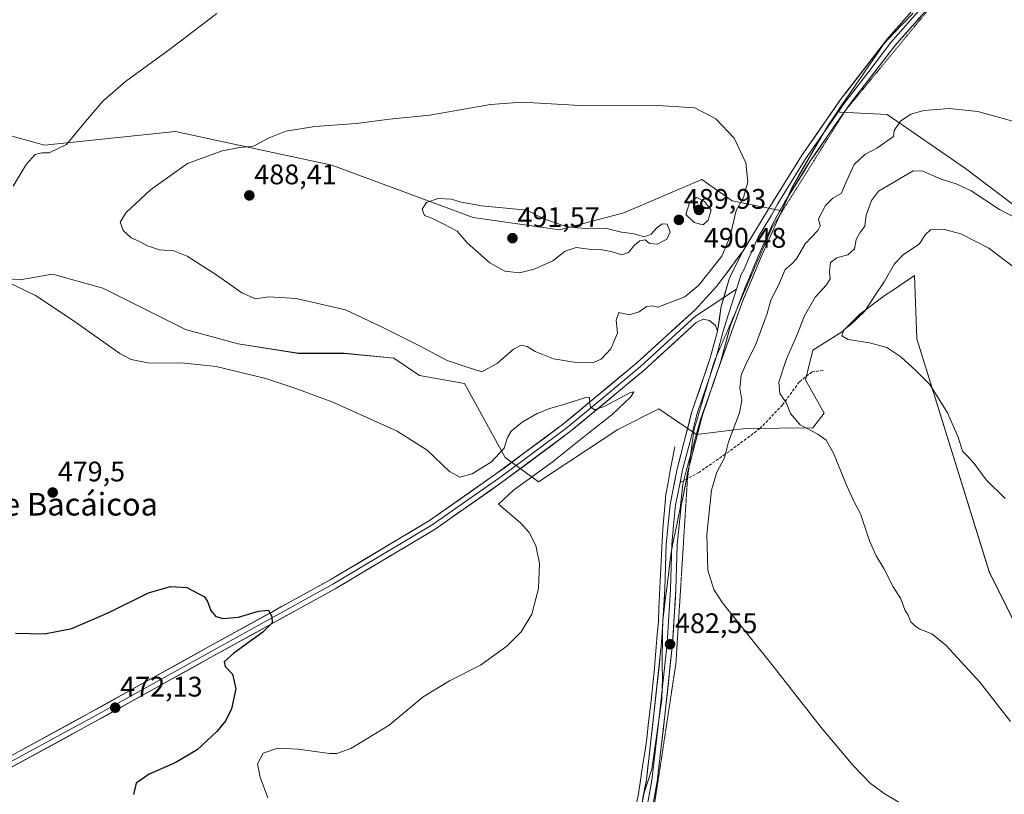
# Model space of a CAD drawing. Units: metres. Extents: x 570075 to 573533, y 4712592 to 4714941.
# Drawn here: x 570795 to 571143, y 4713584 to 4713858 of the extents above; entities that cross this region are included whole.
import ezdxf
from ezdxf.enums import TextEntityAlignment as Align

# ---------------------------------------------------------------- set-up
doc = ezdxf.new("R2010")
doc.units = ezdxf.units.M
doc.header["$MEASUREMENT"] = 0
doc.linetypes.add('TRAZOS2', pattern=[0.375, 0.25, -0.125])
doc.linetypes.add('TRAZOSX2', pattern=[1.5, 1, -0.5])
for name, color, linetype, lineweight in [('Carátula', 7, 'Continuous', 5), ('Corriente natural lineal', 142, 'Continuous', 13), ('Cultivos herbáceos CxS', 92, 'Continuous', 0), ('Curva de nivel maestra', 36, 'Continuous', 30), ('Curva de nivel normal', 36, 'Continuous', 0), ('Layer 0', 7, 'Continuous', 0), ('Matorral CxS', 135, 'Continuous', 0), ('Municipio', 9, 'Continuous', 13), ('Municipio CxS', 142, 'Continuous', 0), ('Punto de cota en terreno', 7, 'Continuous', 0), ('Rótulo de punto de cota en terreno', 19, 'Continuous', 0), ('Senda', 19, 'TRAZOSX2', 0), ('Texto cartográfico', 19, 'Continuous', 0), ('Vía pecuaria eje', 92, 'TRAZOS2', 0)]:
    doc.layers.add(name, color=color, linetype=linetype, lineweight=lineweight)
doc.styles.add('Arial', font='txt', dxfattribs={"height": 0.2})

# ---------------------------------------------------------------- blocks, each defined once
blk = doc.blocks.new('*U150')
at = {"layer": 'Cultivos herbáceos CxS', "color": 92, "linetype": 'Continuous', "lineweight": 0}
for points in [[(570725.1015, 4713772.8739, 475.7002), (570794.6253, 4713766.3102, 480.097), (570806.1891, 4713768.2391, 480.8892), (570823.9943, 4713763.3149, 481.4248), (570853.2727, 4713748.6751, 481.1122), (570871.8521, 4713743.6073, 480.8655), (570893.2477, 4713740.2293, 481.3221), (570909.5755, 4713740.2292, 481.8985), (570927.0295, 4713738.5395, 482.7774), (570936.0381, 4713732.3465, 482.2089), (570952.0413, 4713729.5583, 483.1244), (570966.4701, 4713703.308, 478.9725), (570978.1701, 4713694.7843, 480.934), (571006.3331, 4713713.2344, 482.9797), (571020.7759, 4713720.5602, 484.2898), (571025.3389, 4713717.4673, 483.524), (571034.1145, 4713711.5191, 482.8562), (571051.4311, 4713713.6505, 487.0879), (571075.3501, 4713713.8066, 490.0082), (571079.2851, 4713719.0577, 491.6189), (571072.7279, 4713730.8689, 492.3804), (571075.3509, 4713741.3694, 493.683), (571085.8449, 4713747.9305, 494.9985), (571091.8989, 4713754.0522, 495.2889), (571100.5491, 4713760.5393, 496.1677), (571104.1887, 4713762.9657, 496.5628), (571111.3609, 4713767.7477, 496.9215), (571112.0827, 4713745.3058, 496.2241), (571137.7371, 4713662.9211, 493.0731), (571153.7245, 4713630.8871, 492.1906)], [(571189.4941, 4713760.0793, 486.8552), (571129.3547, 4713805.699, 488.3508), (571101.5961, 4713824.7491, 484.8549), (571085.0575, 4713825.6343, 482.5185), (571084.9009, 4713825.6553, 482.4968), (571084.0273, 4713825.7715, 482.376), (571080.6987, 4713820.9178, 482.5135), (571080.6177, 4713820.7997, 482.5259), (571068.2069, 4713799.3395, 482.5848), (571064.3867, 4713790.7234, 482.9042), (571046.8041, 4713794.2401, 484.6802), (571035.9983, 4713801.7445, 487.8062), (571008.4495, 4713789.9325, 489.4452), (570985.6397, 4713783.9192, 490.3125), (570955.0437, 4713788.2887, 491.0433), (570905.0605, 4713806.8218, 488.486), (570868.1883, 4713814.8094, 485.0518), (570849.7217, 4713818.8095, 483.5143), (570803.3179, 4713813.9231, 480.2557), (570781.2247, 4713820.0193, 477.8072)]]:
    blk.add_polyline3d(points, dxfattribs=at)
blk = doc.blocks.new('*U190')
at = {"layer": 'Curva de nivel normal', "color": 36, "linetype": 'Continuous', "lineweight": 0}
for points in [[(570882.46, 4713582.85, 480), (570879.69, 4713590.18, 480), (570878.74, 4713594.87, 480), (570880.75, 4713598.61, 480), (570885.99, 4713600.48, 480), (570893.14, 4713600.13, 480), (570904.27, 4713598.53, 480), (570906.82, 4713598.48, 480), (570911.82, 4713600.27, 480), (570925.33, 4713608.6, 480), (570937.39, 4713618.58, 480), (570946.73, 4713624.26, 480), (570957.73, 4713629.82, 480), (570967.06, 4713636.52, 480), (570972.06, 4713641.63, 480), (570975.83, 4713647.93, 480), (570978.24, 4713656.94, 480), (570978.52, 4713665.86, 480), (570977.3, 4713672.19, 480), (570974.88, 4713676.77, 480), (570971.98, 4713680.09, 480), (570964.01, 4713686.86, 480), (570969.35, 4713691.8, 480), (570983, 4713701.7, 480), (570995.97, 4713712.04, 480), (571004.14, 4713718.4, 480), (571010.88, 4713724.78, 480), (571011.93, 4713726.6, 480), (571010.59, 4713726.2, 480), (571001.46, 4713721.46, 480), (570998.01, 4713720.27, 480), (570996.6, 4713721.27, 480), (570996.29, 4713723.09, 480), (570996.24, 4713724.57, 480), (570995.28, 4713724.74, 480), (570987.89, 4713722.35, 480), (570982.22, 4713720.75, 480), (570977.73, 4713718.93, 480), (570972.39, 4713715.84, 480), (570968.57, 4713712.7, 480), (570967.25, 4713710.44, 480), (570966.11, 4713706.69, 480), (570961.53, 4713701.82, 480), (570954.73, 4713697.51, 480), (570950.39, 4713696.37, 480), (570946.74, 4713698.42, 480), (570938.82, 4713705.95, 480), (570928.2, 4713712.67, 480), (570905.36, 4713722.97, 480), (570892.37, 4713727.72, 480), (570881.72, 4713731.26, 480), (570864.09, 4713735.61, 480), (570851.8, 4713736.87, 480), (570840.47, 4713736.77, 480), (570834, 4713738.05, 480), (570830.01, 4713740.12, 480), (570813.55, 4713751.85, 480), (570800.21, 4713760.69, 480), (570789.2, 4713766.01, 480)], [(570792.26, 4713799.4, 480), (570796.88, 4713807.09, 480), (570800.02, 4713810.63, 480), (570802.42, 4713811.22, 480), (570805, 4713811.24, 480), (570811.16, 4713814.19, 480), (570817.91, 4713822.35, 480), (570824.05, 4713829.55, 480), (570832.05, 4713836.5, 480), (570848.05, 4713848.14, 480), (570864.38, 4713860.54, 480)]]:
    blk.add_polyline3d(points, dxfattribs=at)
blk = doc.blocks.new('*U201')
at = {"layer": 'Curva de nivel maestra', "color": 36, "linetype": 'Continuous', "lineweight": 30}
blk.add_polyline3d([(570793.14, 4713641.16, 475), (570803.4, 4713640.85, 475), (570813.05, 4713642.77, 475), (570826.33, 4713648.55, 475), (570840.18, 4713655.39, 475), (570848, 4713657.66, 475), (570853.72, 4713657.3, 475), (570857.72, 4713655.23, 475), (570859.87, 4713654.07, 475), (570861, 4713652.41, 475), (570862.2, 4713649.19, 475), (570864.05, 4713647.08, 475), (570866.62, 4713646.29, 475), (570871.99, 4713646.77, 475), (570879.11, 4713648.93, 475), (570882.68, 4713649.24, 475), (570883.87, 4713647.02, 475), (570883.88, 4713644.86, 475), (570880.69, 4713641.5, 475), (570870.32, 4713634.09, 475), (570866.96, 4713630.95, 475), (570867.34, 4713629.33, 475), (570869.94, 4713626.64, 475), (570871.04, 4713621.4, 475), (570869.52, 4713614.35, 475), (570867.48, 4713610.27, 475), (570864.39, 4713606.3, 475), (570857.37, 4713599.85, 475), (570849.64, 4713595.2, 475), (570840.34, 4713591.16, 475), (570835.78, 4713588, 475), (570834.87, 4713584.05, 475)], dxfattribs=at)
blk = doc.blocks.new('5PATER')
at = {"layer": 'Carátula', "linetype": 'Continuous', "lineweight": 5}
h = blk.add_hatch(color=250, dxfattribs=at)
edge = h.paths.add_edge_path()
edge.add_ellipse((0, 0.01), major_axis=(-1.33, -1.34), ratio=0.999422, start_angle=0, end_angle=360)

msp = doc.modelspace()

# ---------------------------------------------------------------- linework, layer by layer
at = {"layer": 'Corriente natural lineal', "color": 142, "linetype": 'Continuous', "lineweight": 13}
msp.add_polyline3d([(571026.43, 4713707.09, 482.82), (571025.64, 4713702.89, 483.03), (571024.86, 4713698.7, 483.12), (571024.07, 4713694.5, 482.93), (571023.28, 4713690.3, 482.82), (571022.94, 4713686.17, 482.8), (571022.61, 4713682.05, 482.8), (571022.27, 4713677.92, 482.74), (571021.93, 4713673.79, 482.5), (571021.71, 4713669.02, 482.52), (571021.5, 4713664.26, 482.62), (571021.28, 4713659.49, 482.6), (571021.06, 4713654.72, 482.59), (571020.85, 4713649.96, 482.63), (571020.63, 4713645.19, 482.62), (571020.25, 4713640.77, 482.6), (571019.87, 4713636.35, 482.61), (571019.5, 4713631.93, 482.65), (571019.12, 4713627.51, 482.72), (571018.74, 4713623.09, 482.74), (571018.19, 4713618.26, 482.5), (571017.64, 4713613.44, 482.35), (571017.09, 4713608.61, 482.12), (571016.54, 4713603.78, 482.15), (571015.8, 4713598.9, 482.18), (571015.05, 4713594.03, 482.25), (571014.31, 4713589.15, 482.08), (571013.56, 4713584.27, 481.81), (571012.89, 4713580.83, 481.61)], dxfattribs=at)
at = {"layer": 'Cultivos herbáceos CxS', "color": 92, "linetype": 'Continuous', "lineweight": 0}
for points in [[(571189.49, 4713760.08, 486.86), (571129.35, 4713805.7, 488.35), (571101.6, 4713824.75, 484.85), (571085.06, 4713825.63, 482.52), (571084.9, 4713825.66, 482.5), (571084.03, 4713825.77, 482.38), (571080.7, 4713820.92, 482.51), (571080.62, 4713820.8, 482.53), (571068.21, 4713799.34, 482.58), (571064.39, 4713790.72, 482.9), (571046.8, 4713794.24, 484.68), (571036, 4713801.74, 487.81), (571008.45, 4713789.93, 489.45), (570985.64, 4713783.92, 490.31), (570955.04, 4713788.29, 491.04), (570905.06, 4713806.82, 488.49), (570868.19, 4713814.81, 485.05), (570849.72, 4713818.81, 483.51), (570803.32, 4713813.92, 480.26), (570781.22, 4713820.02, 477.81)], [(570725.1, 4713772.87, 475.7), (570794.63, 4713766.31, 480.1), (570806.19, 4713768.24, 480.89), (570823.99, 4713763.31, 481.42), (570853.27, 4713748.68, 481.11), (570871.85, 4713743.61, 480.87), (570893.25, 4713740.23, 481.32), (570909.58, 4713740.23, 481.9), (570927.03, 4713738.54, 482.78), (570936.04, 4713732.35, 482.21), (570952.04, 4713729.56, 483.12), (570966.47, 4713703.31, 478.97), (570978.17, 4713694.78, 480.93), (571006.33, 4713713.23, 482.98), (571020.78, 4713720.56, 484.29), (571025.34, 4713717.47, 483.52), (571034.11, 4713711.52, 482.86), (571051.43, 4713713.65, 487.09), (571075.35, 4713713.81, 490.01), (571079.29, 4713719.06, 491.62), (571072.73, 4713730.87, 492.38), (571075.35, 4713741.37, 493.68), (571085.84, 4713747.93, 495), (571091.9, 4713754.05, 495.29), (571100.55, 4713760.54, 496.17), (571104.19, 4713762.97, 496.56), (571111.36, 4713767.75, 496.92), (571112.08, 4713745.31, 496.22), (571137.74, 4713662.92, 493.07), (571153.72, 4713630.89, 492.19)]]:
    msp.add_polyline3d(points, dxfattribs=at)
at = {"layer": 'Curva de nivel normal', "color": 36, "linetype": 'Continuous', "lineweight": 0}
for points in [[(570958.12, 4713733.71, 485), (570963.73, 4713736.76, 485), (570969.31, 4713741.66, 485), (570972.07, 4713743.09, 485), (570974.15, 4713742.68, 485), (570977.06, 4713740.86, 485), (570983.5, 4713738.29, 485), (570991.55, 4713736.98, 485), (570997.29, 4713736.88, 485), (571000.37, 4713738.14, 485), (571003.86, 4713741.88, 485), (571006.14, 4713747.38, 485), (571005.71, 4713751.97, 485), (571006.67, 4713754.64, 485), (571010.31, 4713753.89, 485), (571013.86, 4713754.94, 485), (571016.41, 4713756.87, 485), (571018.45, 4713757.1, 485), (571020.47, 4713756.6, 485), (571030, 4713760.22, 485), (571034.91, 4713764.32, 485), (571043.16, 4713774.62, 485), (571046.01, 4713781.76, 485), (571048.19, 4713790.84, 485), (571050.74, 4713795.45, 485), (571052.31, 4713800.91, 485), (571051.63, 4713807.71, 485), (571047.44, 4713816.4, 485), (571040.97, 4713823.27, 485), (571033.51, 4713827.14, 485), (571018.61, 4713828.13, 485), (570992.97, 4713828, 485), (570972.39, 4713829.2, 485), (570961.2, 4713828.28, 485), (570939.79, 4713824.61, 485), (570925.48, 4713823.13, 485), (570913.68, 4713821.6, 485), (570899.08, 4713820.52, 485), (570888.73, 4713818.85, 485), (570882.88, 4713816.54, 485), (570877.32, 4713813.61, 485), (570872.44, 4713813.09, 485), (570866.18, 4713811.94, 485), (570853.98, 4713807.4, 485), (570840.86, 4713798.18, 485), (570832.24, 4713790.05, 485), (570830.1, 4713786.67, 485), (570831.19, 4713783.74, 485), (570833.99, 4713781.14, 485), (570837, 4713779.82, 485), (570839.76, 4713778.25, 485), (570844.09, 4713776.91, 485), (570849.15, 4713776.47, 485), (570853.81, 4713774.64, 485), (570864.3, 4713767.92, 485), (570873.2, 4713761.6, 485), (570878.05, 4713759.57, 485), (570882.72, 4713760.26, 485), (570892.38, 4713759.67, 485), (570909.9, 4713755.63, 485), (570922.37, 4713749.68, 485), (570936.31, 4713742.78, 485), (570945.88, 4713737.68, 485), (570952.66, 4713735.4, 485), (570958.12, 4713733.71, 485)], [(571150.42, 4713821.22, 485), (571133.69, 4713825.87, 485), (571123.56, 4713826.88, 485), (571114.62, 4713826.17, 485), (571109.96, 4713824.88, 485), (571106.32, 4713822.41, 485), (571104.15, 4713819.16, 485), (571103.91, 4713817.04, 485), (571097.98, 4713812.82, 485), (571093.72, 4713810.69, 485), (571089.99, 4713807.04, 485), (571086.76, 4713800.1, 485), (571085.42, 4713796.94, 485), (571082.4, 4713795.18, 485), (571079.78, 4713792.59, 485), (571077.27, 4713787.81, 485), (571077.91, 4713785.32, 485), (571077.1, 4713783.71, 485), (571072.6, 4713778.98, 485), (571069.57, 4713773.73, 485), (571067.82, 4713771.8, 485), (571065.53, 4713769.94, 485), (571063.28, 4713764.56, 485), (571060.42, 4713759, 485), (571059.14, 4713754.3, 485), (571055.06, 4713743.09, 485), (571051.92, 4713737.15, 485), (571049.99, 4713732.54, 485), (571049.46, 4713727.92, 485), (571050.17, 4713723.63, 485), (571049.31, 4713719.11, 485), (571045.44, 4713708.9, 485), (571044.1, 4713703.23, 485), (571041.35, 4713698.15, 485), (571039.48, 4713691.73, 485), (571037.83, 4713676.1, 485), (571038.17, 4713663.42, 485), (571040.33, 4713656.6, 485), (571043.37, 4713651.83, 485), (571061.28, 4713629.41, 485), (571078.32, 4713607.77, 485), (571089.47, 4713594.35, 485), (571095.78, 4713587.88, 485), (571100.9, 4713584.12, 485), (571108.41, 4713579.77, 485)], [(571153.21, 4713785.01, 490), (571141.39, 4713791.19, 490), (571131.31, 4713797.71, 490), (571126.06, 4713800.27, 490), (571120.7, 4713801.94, 490), (571114.23, 4713804.69, 490), (571110.82, 4713804.87, 490), (571098.52, 4713797.68, 490), (571096.1, 4713794.31, 490), (571094.19, 4713789.2, 490), (571093.78, 4713785.2, 490), (571091.98, 4713782.87, 490), (571090.68, 4713780.54, 490), (571090.11, 4713777.2, 490), (571087.7, 4713775.09, 490), (571083.82, 4713774.08, 490), (571081.6, 4713772.42, 490), (571081.18, 4713769.14, 490), (571081.43, 4713766.62, 490), (571080.14, 4713764.44, 490), (571076.18, 4713760.15, 490), (571072.4, 4713753.56, 490), (571069.68, 4713746.52, 490), (571066, 4713738.33, 490), (571063.34, 4713730, 490), (571063.63, 4713725.98, 490), (571065.88, 4713722.84, 490), (571067.41, 4713718.89, 490), (571070.78, 4713714.94, 490), (571077.04, 4713711.65, 490), (571080.07, 4713709.5, 490), (571082.66, 4713704.86, 490), (571087, 4713694.1, 490), (571089.6, 4713688.4, 490), (571092.19, 4713683.36, 490), (571095.38, 4713673.84, 490), (571097.73, 4713668.49, 490), (571100.4, 4713664.1, 490), (571103.79, 4713657.56, 490), (571106.51, 4713653.3, 490), (571107.9, 4713649.35, 490), (571109.01, 4713647.47, 490), (571110.06, 4713645.18, 490), (571111.24, 4713644.01, 490), (571112.95, 4713642.67, 490), (571117.4, 4713640.95, 490), (571122.36, 4713636.9, 490), (571134.46, 4713623.8, 490), (571145.3, 4713609.87, 490)], [(570971.45, 4713768.77, 490), (570976.66, 4713770.03, 490), (570983.33, 4713773.01, 490), (570987.7, 4713776.42, 490), (570991.53, 4713777.72, 490), (570995.99, 4713777.07, 490), (571000.2, 4713776.99, 490), (571003.89, 4713776.32, 490), (571007.67, 4713775.09, 490), (571010.1, 4713775.98, 490), (571012.22, 4713778.53, 490), (571014.1, 4713780.02, 490), (571015.92, 4713780.41, 490), (571017.49, 4713779.14, 490), (571020.25, 4713778.91, 490), (571023.6, 4713780.71, 490), (571024.87, 4713783.14, 490), (571023.78, 4713785.95, 490), (571022.02, 4713786.1, 490), (571020.06, 4713784.66, 490), (571018.06, 4713782.45, 490), (571015.73, 4713781.43, 490), (571012.02, 4713782.5, 490), (571007.6, 4713783.08, 490), (571001.83, 4713784.53, 490), (570994.71, 4713784.44, 490), (570988.33, 4713785.07, 490), (570980.31, 4713787.73, 490), (570974.06, 4713790.87, 490), (570958.05, 4713792.47, 490), (570950.35, 4713793.83, 490), (570947.37, 4713794.84, 490), (570942.74, 4713795.02, 490), (570938.56, 4713793.59, 490), (570936.99, 4713791.27, 490), (570937.9, 4713788.99, 490), (570940.48, 4713788.08, 490), (570944.99, 4713785.89, 490), (570949.44, 4713783.51, 490), (570953, 4713779.33, 490), (570960.96, 4713772.32, 490), (570966.32, 4713769.32, 490), (570971.45, 4713768.77, 490)], [(571036.52, 4713785.76, 490), (571038.25, 4713787.36, 490), (571039.39, 4713790.87, 490), (571037.03, 4713794.05, 490), (571034.3, 4713795.36, 490), (571031.75, 4713793.82, 490), (571030.36, 4713789.39, 490), (571033.29, 4713786.58, 490), (571036.52, 4713785.76, 490)], [(571149.87, 4713768.17, 495), (571137.57, 4713777.46, 495), (571127.72, 4713782.52, 495), (571121.87, 4713784.11, 495), (571116.97, 4713783.91, 495), (571115.17, 4713782.34, 495), (571112.98, 4713778.83, 495), (571107.36, 4713775.19, 495), (571104.19, 4713771.87, 495), (571100.57, 4713765.54, 495), (571097.2, 4713760.53, 495), (571093.63, 4713755.02, 495), (571088.75, 4713750.49, 495), (571086.28, 4713748.56, 495), (571085.62, 4713746.41, 495), (571087.85, 4713745.18, 495), (571095.39, 4713744, 495), (571101.46, 4713742.24, 495), (571106.41, 4713739.02, 495), (571112.03, 4713733.94, 495), (571116.71, 4713729.17, 495), (571123, 4713719.12, 495), (571126.72, 4713710.51, 495), (571128.25, 4713705.55, 495), (571130.07, 4713703.79, 495), (571132.4, 4713701.26, 495), (571136.71, 4713695.42, 495), (571143.45, 4713688.85, 495)]]:
    msp.add_polyline3d(points, dxfattribs=at)
at = {"layer": 'Layer 0', "linetype": 'Continuous', "lineweight": 0}
for points in [[(571166.94, 4713914.91), (571165.04, 4713913.05), (571163.34, 4713911.28), (571158.6, 4713906.43), (571147.68, 4713894.5), (571134.7, 4713882.19), (571118.63, 4713868.12), (571110.73, 4713859.11), (571102.95, 4713850.24), (571094.76, 4713839.6), (571086.63, 4713829.04), (571079.68, 4713819.04), (571072.78, 4713809.11), (571062.79, 4713793.01), (571060.66, 4713789.16), (571055.93, 4713781.35), (571053.44, 4713775.8), (571051, 4713770.04), (571049.94, 4713768.12), (571048.3, 4713762.97)], [(571050.66, 4713776.53), (571060.12, 4713792.15), (571071.26, 4713810.11), (571085.17, 4713830.11), (571101.54, 4713851.39), (571117.34, 4713869.4)], [(571123.36, 4713869.85), (571119.91, 4713866.83), (571104.35, 4713849.08), (571088.09, 4713827.97), (571086.88, 4713826.23)], [(571086.67, 4713825.92), (571074.29, 4713808.11), (571065.46, 4713793.87), (571061.19, 4713786.16), (571056.21, 4713775.07), (571051.34, 4713763.54), (571048.43, 4713755.92)], [(571086.88, 4713826.23), (571086.67, 4713825.92)], [(570549.06, 4713513.14), (570554.23, 4713512.26), (570564.21, 4713513), (570571.23, 4713513.09), (570576.23, 4713512.52), (570580.61, 4713511.95), (570585.14, 4713512.01), (570594.62, 4713514.93), (570631.59, 4713530.67), (570675.89, 4713546.81), (570708.99, 4713559.07), (570734.01, 4713568.74), (570752.17, 4713576.92), (570777.99, 4713590.42), (570819.33, 4713612.88), (570861.44, 4713636.29), (570904.49, 4713660.02), (570939.64, 4713681.02), (570963.05, 4713697.41), (570987.23, 4713715.35), (571013.07, 4713736.88), (571033.51, 4713755.56), (571041.33, 4713764.02), (571050.66, 4713776.53)], [(571050.66, 4713776.53), (571045.83, 4713767), (571042.92, 4713756.91), (571041.59, 4713748.06)], [(571050.66, 4713776.53), (571045.83, 4713767), (571042.92, 4713756.91), (571041.59, 4713748.06)], [(571048.3, 4713762.97), (571043.83, 4713748.88), (571042.17, 4713742.75), (571041.21, 4713739.19)], [(571048.3, 4713762.97), (571043.8, 4713759.99)], [(571043.8, 4713759.99), (571033.79, 4713753.36), (571014.26, 4713735.51), (571001.34, 4713724.75), (570988.35, 4713713.93), (570976.2, 4713704.91), (570964.11, 4713695.94), (570952.41, 4713687.74), (570940.63, 4713679.5), (570922.97, 4713668.95), (570905.39, 4713658.45), (570862.32, 4713634.71), (570820.21, 4713611.29), (570778.84, 4713588.82)], [(571048.43, 4713755.92), (571046.06, 4713749.69), (571042.75, 4713737.44), (571036.13, 4713718), (571031.47, 4713699.83)], [(571041.59, 4713748.06), (571040.9, 4713750.03), (571038.77, 4713751.87), (571036.45, 4713752.38), (571034.07, 4713751.16), (571015.45, 4713734.14), (570989.47, 4713712.5), (570965.17, 4713694.46), (570941.61, 4713677.98), (570906.29, 4713656.87), (570863.2, 4713633.12), (570821.08, 4713609.7), (570779.69, 4713587.21)], [(570793.75, 4713257.91), (570802.16, 4713271.8), (570822.79, 4713300.07), (570859.95, 4713350.12), (570903.06, 4713409.23), (570943.28, 4713464.2), (570973.02, 4713503.83), (570988.89, 4713525.26), (570994.1, 4713531.83), (571000.52, 4713540.44), (571006.16, 4713550.74), (571010.08, 4713561.79), (571012.99, 4713570.85), (571016.39, 4713589.23), (571019.09, 4713612.53), (571021.77, 4713637.69), (571022.97, 4713656.79), (571023.42, 4713672.62), (571024.83, 4713686.76), (571027.33, 4713699.35), (571032.4, 4713719.11), (571039.02, 4713738.57), (571041.59, 4713748.06)], [(571041.21, 4713739.19), (571040.89, 4713738.01), (571038.84, 4713732)], [(571038.84, 4713732), (571037.58, 4713728.29), (571034.27, 4713718.56), (571031.73, 4713708.68), (571029.23, 4713698.92), (571028.36, 4713694.54)], [(571031.47, 4713699.83), (571031.13, 4713698.49), (571030.58, 4713695.7)], [(571028.36, 4713694.54), (571026.76, 4713686.47), (571026.05, 4713679.4), (571025.37, 4713672.5), (571024.92, 4713656.7), (571023.71, 4713637.53), (571021.03, 4713612.32), (571018.32, 4713588.94), (571014.64, 4713569.04), (571013.18, 4713564.51), (571012.18, 4713558.28), (571010.22, 4713552.75), (571007.44, 4713548.13), (571004.94, 4713542.46)], [(571030.58, 4713695.7), (571028.68, 4713686.18), (571027.31, 4713672.37), (571026.86, 4713656.61), (571025.65, 4713637.37), (571022.96, 4713612.1), (571020.24, 4713588.65), (571016.28, 4713567.22), (571015.12, 4713560.01)]]:
    msp.add_lwpolyline(points, dxfattribs=at)
for points in [[(571014.69, 4713580.04, 481.61), (571015.54, 4713584.64, 481.77), (571016.39, 4713589.23, 481.84), (571016.93, 4713593.89, 481.8), (571017.47, 4713598.55, 481.85), (571018.01, 4713603.21, 482.12), (571018.55, 4713607.87, 482.13), (571019.09, 4713612.53, 482.34), (571019.54, 4713616.72, 482.47), (571019.98, 4713620.92, 482.6), (571020.43, 4713625.11, 482.66), (571020.88, 4713629.3, 482.62), (571021.32, 4713633.5, 482.59), (571021.77, 4713637.69, 482.59), (571022.07, 4713642.47, 482.6), (571022.37, 4713647.24, 482.61), (571022.67, 4713652.02, 482.56), (571022.97, 4713656.79, 482.55), (571023.08, 4713660.75, 482.59), (571023.2, 4713664.71, 482.61), (571023.31, 4713668.66, 482.58), (571023.42, 4713672.62, 482.56), (571023.89, 4713677.33, 482.71), (571024.36, 4713682.05, 482.78), (571024.83, 4713686.76, 482.82), (571025.66, 4713690.96, 482.87), (571026.5, 4713695.15, 482.91), (571027.33, 4713699.35, 482.9), (571028.34, 4713703.3, 482.84), (571029.36, 4713707.25, 482.86), (571030.37, 4713711.21, 482.99), (571031.39, 4713715.16, 482.99), (571032.4, 4713719.11, 482.8), (571033.72, 4713723, 482.67), (571035.05, 4713726.89, 482.81), (571036.37, 4713730.79, 482.85), (571037.7, 4713734.68, 482.67), (571039.02, 4713738.57, 482.66), (571040.31, 4713743.32, 482.85), (571041.59, 4713748.06, 482.78), (571042.25, 4713752.49, 482.72), (571042.92, 4713756.91, 482.76), (571043.89, 4713760.28, 482.81), (571044.86, 4713763.64, 482.84), (571045.83, 4713767, 482.87), (571047.44, 4713770.17, 482.87), (571049.05, 4713773.35, 482.87), (571050.66, 4713776.53, 482.93), (571053.03, 4713780.44, 482.75), (571055.39, 4713784.34, 482.74), (571057.76, 4713788.25, 482.56), (571060.12, 4713792.15, 482.7), (571062.35, 4713795.74, 482.51), (571064.58, 4713799.33, 482.61), (571066.8, 4713802.93, 482.44), (571069.03, 4713806.52, 482.6), (571071.26, 4713810.11, 482.5), (571074.04, 4713814.11, 482.45), (571076.82, 4713818.11, 482.28), (571079.61, 4713822.11, 482.38), (571082.39, 4713826.11, 482.21), (571085.17, 4713830.11, 482.2), (571087.9, 4713833.66, 482.05), (571090.63, 4713837.2, 482.06), (571093.36, 4713840.75, 482.03), (571096.08, 4713844.3, 481.93), (571098.81, 4713847.84, 481.83), (571101.54, 4713851.39, 481.7), (571104.7, 4713854.99, 481.75), (571107.86, 4713858.59, 481.6)], [(571113.69, 4713859.73, 481.69), (571110.57, 4713856.18, 481.67), (571107.46, 4713852.63, 481.79), (571104.35, 4713849.08, 481.77), (571101.64, 4713845.56, 481.88), (571098.93, 4713842.04, 482.1), (571096.22, 4713838.53, 481.95), (571093.51, 4713835.01, 482.19), (571090.8, 4713831.49, 482.23), (571088.09, 4713827.97, 482.29), (571085.33, 4713824, 482.13), (571082.57, 4713820.03, 482.25), (571079.81, 4713816.05, 482.35), (571077.05, 4713812.08, 482.36), (571074.29, 4713808.11, 482.34), (571072.08, 4713804.55, 482.4), (571069.88, 4713800.99, 482.41), (571067.67, 4713797.43, 482.5), (571065.46, 4713793.87, 482.43), (571063.33, 4713790.02, 482.56), (571061.19, 4713786.16, 482.56), (571059.53, 4713782.46, 482.59), (571057.87, 4713778.77, 482.71), (571056.21, 4713775.07, 482.74), (571054.59, 4713771.23, 482.76), (571052.96, 4713767.38, 482.86), (571051.34, 4713763.54, 482.82), (571049.58, 4713758.92, 482.79), (571047.82, 4713754.31, 482.9), (571046.06, 4713749.69, 482.83), (571044.96, 4713745.61, 482.85), (571043.85, 4713741.52, 482.94), (571042.75, 4713737.44, 482.92), (571041.43, 4713733.55, 482.73), (571040.1, 4713729.66, 482.75), (571038.78, 4713725.78, 482.88), (571037.45, 4713721.89, 482.84), (571036.13, 4713718, 482.69), (571035.13, 4713714.1, 482.75), (571034.13, 4713710.2, 482.82), (571033.13, 4713706.29, 482.84), (571032.13, 4713702.39, 482.76), (571031.13, 4713698.49, 482.7), (571030.31, 4713694.39, 482.67), (571029.5, 4713690.28, 482.61), (571028.68, 4713686.18, 482.62), (571028.22, 4713681.58, 482.64), (571027.77, 4713676.97, 482.67), (571027.31, 4713672.37, 482.68), (571027.2, 4713668.43, 482.62), (571027.09, 4713664.49, 482.6), (571026.97, 4713660.55, 482.51), (571026.86, 4713656.61, 482.39), (571026.56, 4713651.8, 482.29), (571026.26, 4713646.99, 482.29), (571025.95, 4713642.18, 482.33), (571025.65, 4713637.37, 482.29), (571025.2, 4713633.16, 482.3), (571024.75, 4713628.95, 482.22), (571024.31, 4713624.74, 482.18), (571023.86, 4713620.52, 482.18), (571023.41, 4713616.31, 482.19), (571022.96, 4713612.1, 482.14), (571022.42, 4713607.41, 482), (571021.87, 4713602.72, 482), (571021.33, 4713598.03, 481.82), (571020.78, 4713593.34, 481.66), (571020.24, 4713588.65, 481.56), (571019.45, 4713584.36, 481.55), (571018.66, 4713580.08, 481.63)], [(570794.53, 4713599.4, 470.16), (570798.66, 4713601.65, 470.3), (570802.79, 4713603.9, 470.64), (570806.93, 4713606.14, 470.73), (570811.06, 4713608.39, 471.08), (570815.2, 4713610.63, 471.32), (570819.33, 4713612.88, 471.58), (570823.54, 4713615.22, 471.81), (570827.75, 4713617.56, 472.05), (570831.96, 4713619.9, 472.29), (570836.17, 4713622.24, 472.47), (570840.39, 4713624.59, 472.83), (570844.6, 4713626.93, 473.12), (570848.81, 4713629.27, 473.32), (570853.02, 4713631.61, 473.47), (570857.23, 4713633.95, 473.64), (570861.44, 4713636.29, 473.94), (570865.75, 4713638.66, 474.1), (570870.05, 4713641.04, 474.38), (570874.36, 4713643.41, 474.53), (570878.66, 4713645.78, 474.8), (570882.97, 4713648.16, 474.87), (570887.27, 4713650.53, 475.18), (570891.58, 4713652.9, 475.26), (570895.88, 4713655.27, 475.56), (570900.19, 4713657.65, 475.69), (570904.49, 4713660.02, 475.88), (570908.4, 4713662.35, 476), (570912.3, 4713664.69, 476.24), (570916.21, 4713667.02, 476.34), (570920.11, 4713669.35, 476.59), (570924.02, 4713671.69, 476.79), (570927.92, 4713674.02, 477.04), (570931.83, 4713676.35, 477.18), (570935.73, 4713678.69, 477.39), (570939.64, 4713681.02, 477.65), (570943.54, 4713683.75, 477.82), (570947.44, 4713686.48, 478.07), (570951.35, 4713689.22, 478.33), (570955.25, 4713691.95, 478.44), (570959.15, 4713694.68, 478.65), (570963.05, 4713697.41, 478.66), (570966.5, 4713699.97, 478.83), (570969.96, 4713702.54, 478.89), (570973.41, 4713705.1, 479.06), (570976.87, 4713707.66, 479.24), (570980.32, 4713710.22, 479.31), (570983.78, 4713712.79, 479.37), (570987.23, 4713715.35, 479.53), (570990.92, 4713718.43, 479.72), (570994.61, 4713721.5, 479.84), (570998.3, 4713724.58, 480.12), (571002, 4713727.65, 480.16), (571005.69, 4713730.73, 480.56), (571009.38, 4713733.8, 480.69), (571013.07, 4713736.88, 480.95), (571016.48, 4713739.99, 481.14), (571019.88, 4713743.11, 481.36), (571023.29, 4713746.22, 481.9), (571026.7, 4713749.33, 481.94), (571030.1, 4713752.45, 482.2), (571033.51, 4713755.56, 482.7), (571036.12, 4713758.38, 482.57), (571038.72, 4713761.2, 482.97), (571041.33, 4713764.02, 482.77), (571043.66, 4713767.15, 482.85), (571046, 4713770.28, 482.94), (571048.33, 4713773.4, 482.85), (571050.66, 4713776.53, 482.93), (571049.05, 4713773.35, 482.87), (571047.44, 4713770.17, 482.87), (571045.83, 4713767, 482.87), (571044.86, 4713763.64, 482.84), (571043.89, 4713760.28, 482.81), (571042.92, 4713756.91, 482.76), (571042.25, 4713752.49, 482.72), (571041.59, 4713748.06, 482.78), (571041.59, 4713748.06, 482.78), (571040.9, 4713750.03, 482.65), (571038.77, 4713751.87, 482.44), (571036.45, 4713752.38, 482.27), (571034.07, 4713751.16, 482.09), (571030.97, 4713748.32, 481.88), (571027.86, 4713745.49, 481.6), (571024.76, 4713742.65, 481.42), (571021.66, 4713739.81, 481.15), (571018.55, 4713736.98, 480.97), (571015.45, 4713734.14, 480.74), (571011.74, 4713731.05, 480.41), (571008.03, 4713727.96, 480.27), (571004.32, 4713724.87, 480.04), (571000.6, 4713721.77, 479.9), (570996.89, 4713718.68, 479.84), (570993.18, 4713715.59, 479.68), (570989.47, 4713712.5, 479.51), (570986, 4713709.92, 479.25), (570982.53, 4713707.35, 479.23), (570979.06, 4713704.77, 479.04), (570975.58, 4713702.19, 479.08), (570972.11, 4713699.61, 478.8), (570968.64, 4713697.04, 478.85), (570965.17, 4713694.46, 478.64), (570961.24, 4713691.71, 478.75), (570957.32, 4713688.97, 478.44), (570953.39, 4713686.22, 478.23), (570949.46, 4713683.47, 477.96), (570945.54, 4713680.73, 477.97), (570941.61, 4713677.98, 477.81), (570937.69, 4713675.63, 477.66), (570933.76, 4713673.29, 477.37), (570929.84, 4713670.94, 477.14), (570925.91, 4713668.6, 476.79), (570921.99, 4713666.25, 476.73), (570918.06, 4713663.91, 476.48), (570914.14, 4713661.56, 476.49), (570910.21, 4713659.22, 476.21), (570906.29, 4713656.87, 476.08), (570901.98, 4713654.5, 475.89), (570897.67, 4713652.12, 475.75), (570893.36, 4713649.75, 475.56), (570889.05, 4713647.37, 475.35), (570884.75, 4713645, 475.07), (570880.44, 4713642.62, 474.89), (570876.13, 4713640.25, 474.7), (570871.82, 4713637.87, 474.49), (570867.51, 4713635.5, 474.35), (570863.2, 4713633.12, 474.06), (570858.99, 4713630.78, 473.89), (570854.78, 4713628.44, 473.5), (570850.56, 4713626.09, 473.43), (570846.35, 4713623.75, 473.04), (570842.14, 4713621.41, 473.07), (570837.93, 4713619.07, 472.62), (570833.72, 4713616.73, 472.51), (570829.5, 4713614.38, 472.21), (570825.29, 4713612.04, 472.12), (570821.08, 4713609.7, 471.78), (570816.94, 4713607.45, 471.69), (570812.8, 4713605.2, 471.39), (570808.66, 4713602.95, 471.04), (570804.52, 4713600.7, 470.91), (570800.39, 4713598.46, 470.37), (570796.25, 4713596.21, 470.55), (570792.11, 4713593.96, 470.04)]]:
    msp.add_polyline3d(points, dxfattribs=at)
at = {"layer": 'Matorral CxS', "color": 135, "linetype": 'Continuous', "lineweight": 0}
for points in [[(570781.22, 4713820.02, 477.81), (570803.32, 4713813.92, 480.26), (570849.72, 4713818.81, 483.51), (570868.19, 4713814.81, 485.05), (570905.06, 4713806.82, 488.49), (570955.04, 4713788.29, 491.04), (570985.64, 4713783.92, 490.31), (571008.45, 4713789.93, 489.45), (571036, 4713801.74, 487.81), (571046.8, 4713794.24, 484.68), (571064.39, 4713790.72, 482.9), (571068.21, 4713799.34, 482.58), (571080.62, 4713820.8, 482.53), (571080.7, 4713820.92, 482.51), (571084.03, 4713825.77, 482.38), (571084.9, 4713825.66, 482.5), (571085.06, 4713825.63, 482.52), (571101.6, 4713824.75, 484.85), (571129.35, 4713805.7, 488.35), (571189.49, 4713760.08, 486.86)], [(571189.49, 4713760.08, 486.86), (571129.35, 4713805.7, 488.35), (571101.6, 4713824.75, 484.85), (571085.06, 4713825.63, 482.52), (571084.9, 4713825.66, 482.5), (571084.03, 4713825.77, 482.38), (571080.7, 4713820.92, 482.51), (571080.62, 4713820.8, 482.53), (571068.21, 4713799.34, 482.58), (571064.39, 4713790.72, 482.9), (571046.8, 4713794.24, 484.68), (571036, 4713801.74, 487.81), (571008.45, 4713789.93, 489.45), (570985.64, 4713783.92, 490.31), (570955.04, 4713788.29, 491.04), (570905.06, 4713806.82, 488.49), (570868.19, 4713814.81, 485.05), (570849.72, 4713818.81, 483.51), (570803.32, 4713813.92, 480.26), (570781.22, 4713820.02, 477.81)], [(571153.72, 4713630.89, 492.19), (571137.74, 4713662.92, 493.07), (571112.08, 4713745.31, 496.22), (571111.36, 4713767.75, 496.92), (571104.19, 4713762.97, 496.56), (571100.55, 4713760.54, 496.17), (571091.9, 4713754.05, 495.29), (571085.84, 4713747.93, 495), (571075.35, 4713741.37, 493.68), (571072.73, 4713730.87, 492.38), (571079.29, 4713719.06, 491.62), (571075.35, 4713713.81, 490.01), (571051.43, 4713713.65, 487.09), (571034.11, 4713711.52, 482.86), (571025.34, 4713717.47, 483.52), (571020.78, 4713720.56, 484.29), (571006.33, 4713713.23, 482.98), (570978.17, 4713694.78, 480.93), (570966.47, 4713703.31, 478.97), (570952.04, 4713729.56, 483.12), (570936.04, 4713732.35, 482.21), (570927.03, 4713738.54, 482.78), (570909.58, 4713740.23, 481.9), (570893.25, 4713740.23, 481.32), (570871.85, 4713743.61, 480.87), (570853.27, 4713748.68, 481.11), (570823.99, 4713763.31, 481.42), (570806.19, 4713768.24, 480.89), (570794.63, 4713766.31, 480.1), (570725.1, 4713772.87, 475.7)], [(570725.1, 4713772.87, 475.7), (570794.63, 4713766.31, 480.1), (570806.19, 4713768.24, 480.89), (570823.99, 4713763.31, 481.42), (570853.27, 4713748.68, 481.11), (570871.85, 4713743.61, 480.87), (570893.25, 4713740.23, 481.32), (570909.58, 4713740.23, 481.9), (570927.03, 4713738.54, 482.78), (570936.04, 4713732.35, 482.21), (570952.04, 4713729.56, 483.12), (570966.47, 4713703.31, 478.97), (570978.17, 4713694.78, 480.93), (571006.33, 4713713.23, 482.98), (571020.78, 4713720.56, 484.29), (571025.34, 4713717.47, 483.52), (571034.11, 4713711.52, 482.86), (571051.43, 4713713.65, 487.09), (571075.35, 4713713.81, 490.01), (571079.29, 4713719.06, 491.62), (571072.73, 4713730.87, 492.38), (571075.35, 4713741.37, 493.68), (571085.84, 4713747.93, 495), (571091.9, 4713754.05, 495.29), (571100.55, 4713760.54, 496.17), (571104.19, 4713762.97, 496.56), (571111.36, 4713767.75, 496.92), (571112.08, 4713745.31, 496.22), (571137.74, 4713662.92, 493.07), (571153.72, 4713630.89, 492.19)]]:
    msp.add_polyline3d(points, dxfattribs=at)
at = {"layer": 'Municipio', "color": 9, "linetype": 'Continuous', "lineweight": 13}
msp.add_polyline3d([(571110.79, 4713860.73, 481.64), (571107.36, 4713857.11, 481.63), (571103.93, 4713853.49, 481.68), (571100.5, 4713849.87, 481.81), (571098.04, 4713846.29, 481.86), (571095.59, 4713842.71, 481.96), (571093.13, 4713839.12, 481.98), (571090.68, 4713835.54, 482.03), (571088.16, 4713831.86, 482.11), (571085.63, 4713828.17, 482.12), (571083.11, 4713824.48, 482.17), (571080.58, 4713820.8, 482.24), (571078.1, 4713816.51, 482.32), (571075.61, 4713812.22, 482.34), (571073.13, 4713807.92, 482.4), (571070.64, 4713803.63, 482.4), (571068.16, 4713799.34, 482.47), (571066.28, 4713795.09, 482.44), (571064.39, 4713790.84, 482.52), (571062.51, 4713786.59, 482.59), (571060.62, 4713782.34, 482.53), (571058.74, 4713778.09, 482.68), (571056.85, 4713773.84, 482.73), (571054.97, 4713769.59, 482.71), (571053.47, 4713765.91, 482.85), (571051.96, 4713762.24, 482.82), (571050.46, 4713758.56, 482.75), (571048.81, 4713753.96, 482.9), (571047.16, 4713749.36, 482.88), (571045.51, 4713744.76, 482.86), (571043.86, 4713740.16, 482.95), (571042.22, 4713735.55, 482.86), (571040.57, 4713730.95, 482.73), (571038.92, 4713726.35, 482.87), (571037.27, 4713721.75, 482.83), (571035.62, 4713717.15, 482.71), (571034.35, 4713712.5, 482.81), (571033.08, 4713707.86, 482.86), (571031.8, 4713703.21, 482.75), (571030.53, 4713698.57, 482.74), (571029.26, 4713693.92, 482.73), (571028.79, 4713689.59, 482.66), (571028.33, 4713685.25, 482.64), (571027.9, 4713683.16, 482.66), (571027.02, 4713678.89, 482.7), (571026.13, 4713674.63, 482.71), (571025.25, 4713670.36, 482.64), (571024.74, 4713666.21, 482.62), (571024.23, 4713662.07, 482.59), (571023.72, 4713657.92, 482.53), (571023.21, 4713653.77, 482.51), (571022.7, 4713649.62, 482.58), (571022.19, 4713645.47, 482.61), (571022.13, 4713641.56, 482.59), (571022.07, 4713637.65, 482.56), (571022.01, 4713633.75, 482.55), (571021.95, 4713629.84, 482.54), (571022.1, 4713625.42, 482.51), (571022, 4713621.57, 482.49), (571021.9, 4713617.72, 482.45), (571021.31, 4713613.59, 482.43), (571020.71, 4713609.46, 482.21), (571020.12, 4713605.34, 482.12), (571019.53, 4713601.21, 481.99), (571018.93, 4713597.08, 481.81), (571018.34, 4713592.95, 481.75), (571016.79, 4713588.22, 481.8), (571015.25, 4713583.5, 481.73)], dxfattribs=at)
msp.add_polyline3d([(571110.79, 4713860.73, 481.64), (571107.36, 4713857.11, 481.63), (571103.93, 4713853.49, 481.68), (571100.5, 4713849.87, 481.81), (571098.04, 4713846.29, 481.86), (571095.59, 4713842.71, 481.96), (571093.13, 4713839.12, 481.98), (571090.68, 4713835.54, 482.03), (571088.16, 4713831.86, 482.11), (571085.63, 4713828.17, 482.12), (571083.11, 4713824.48, 482.17), (571080.58, 4713820.8, 482.24), (571078.1, 4713816.51, 482.32), (571075.61, 4713812.22, 482.34), (571073.13, 4713807.92, 482.4), (571070.64, 4713803.63, 482.4), (571068.16, 4713799.34, 482.47), (571066.28, 4713795.09, 482.44), (571064.39, 4713790.84, 482.52), (571062.51, 4713786.59, 482.59), (571060.62, 4713782.34, 482.53), (571058.74, 4713778.09, 482.68), (571056.85, 4713773.84, 482.73), (571054.97, 4713769.59, 482.71), (571053.47, 4713765.91, 482.85), (571051.96, 4713762.24, 482.82), (571050.46, 4713758.56, 482.75), (571048.81, 4713753.96, 482.9), (571047.16, 4713749.36, 482.88), (571045.51, 4713744.76, 482.86), (571043.86, 4713740.16, 482.95), (571042.22, 4713735.55, 482.86), (571040.57, 4713730.95, 482.73), (571038.92, 4713726.35, 482.87), (571037.27, 4713721.75, 482.83), (571035.62, 4713717.15, 482.71), (571034.35, 4713712.5, 482.81), (571033.08, 4713707.86, 482.86), (571031.8, 4713703.21, 482.75), (571030.53, 4713698.57, 482.74), (571029.26, 4713693.92, 482.73), (571028.79, 4713689.59, 482.66), (571028.33, 4713685.25, 482.64), (571027.9, 4713683.16, 482.66), (571027.02, 4713678.89, 482.7), (571026.13, 4713674.63, 482.71), (571025.25, 4713670.36, 482.64), (571024.74, 4713666.21, 482.62), (571024.23, 4713662.07, 482.59), (571023.72, 4713657.92, 482.53), (571023.21, 4713653.77, 482.51), (571022.7, 4713649.62, 482.58), (571022.19, 4713645.47, 482.61), (571022.13, 4713641.56, 482.59), (571022.07, 4713637.65, 482.56), (571022.01, 4713633.75, 482.55), (571021.95, 4713629.84, 482.54), (571022.1, 4713625.42, 482.51), (571022, 4713621.57, 482.49), (571021.9, 4713617.72, 482.45), (571021.31, 4713613.59, 482.43), (571020.71, 4713609.46, 482.21), (571020.12, 4713605.34, 482.12), (571019.53, 4713601.21, 481.99), (571018.93, 4713597.08, 481.81), (571018.34, 4713592.95, 481.75), (571016.79, 4713588.22, 481.8), (571015.25, 4713583.5, 481.73)], dxfattribs=at)
at = {"layer": 'Municipio CxS', "color": 142, "linetype": 'Continuous', "lineweight": 0}
for points in [[(571015.25, 4713583.5, 481.73), (571016.79, 4713588.22, 481.8), (571018.34, 4713592.95, 481.75), (571018.93, 4713597.08, 481.81), (571019.53, 4713601.21, 481.99), (571020.12, 4713605.34, 482.12), (571020.71, 4713609.46, 482.21), (571021.31, 4713613.59, 482.43), (571021.9, 4713617.72, 482.45), (571022, 4713621.57, 482.49), (571022.1, 4713625.42, 482.51), (571021.95, 4713629.84, 482.54), (571022.01, 4713633.75, 482.55), (571022.07, 4713637.65, 482.56), (571022.13, 4713641.56, 482.59), (571022.19, 4713645.47, 482.61), (571022.7, 4713649.62, 482.58), (571023.21, 4713653.77, 482.51), (571023.72, 4713657.92, 482.53), (571024.23, 4713662.07, 482.59), (571024.74, 4713666.21, 482.62), (571025.25, 4713670.36, 482.64), (571026.13, 4713674.63, 482.71), (571027.02, 4713678.89, 482.7), (571027.9, 4713683.16, 482.66), (571028.33, 4713685.25, 482.64), (571028.79, 4713689.59, 482.66), (571029.26, 4713693.92, 482.73), (571030.53, 4713698.57, 482.74), (571031.8, 4713703.21, 482.75), (571033.08, 4713707.86, 482.86), (571034.35, 4713712.5, 482.81), (571035.62, 4713717.15, 482.71), (571037.27, 4713721.75, 482.83), (571038.92, 4713726.35, 482.87), (571040.57, 4713730.95, 482.73), (571042.22, 4713735.55, 482.86), (571043.86, 4713740.16, 482.95), (571045.51, 4713744.76, 482.86), (571047.16, 4713749.36, 482.88), (571048.81, 4713753.96, 482.9), (571050.46, 4713758.56, 482.75), (571051.96, 4713762.24, 482.82), (571053.47, 4713765.91, 482.85), (571054.97, 4713769.59, 482.71), (571056.85, 4713773.84, 482.73), (571058.74, 4713778.09, 482.68), (571060.62, 4713782.34, 482.53), (571062.51, 4713786.59, 482.59), (571064.39, 4713790.84, 482.52), (571066.28, 4713795.09, 482.44), (571068.16, 4713799.34, 482.47), (571070.64, 4713803.63, 482.4), (571073.13, 4713807.92, 482.4), (571075.61, 4713812.22, 482.34), (571078.1, 4713816.51, 482.32), (571080.58, 4713820.8, 482.24), (571083.11, 4713824.48, 482.17), (571085.63, 4713828.17, 482.12), (571088.16, 4713831.86, 482.11), (571090.68, 4713835.54, 482.03), (571093.13, 4713839.12, 481.98), (571095.59, 4713842.71, 481.96), (571098.04, 4713846.29, 481.86), (571100.5, 4713849.87, 481.81), (571103.93, 4713853.49, 481.68), (571107.36, 4713857.11, 481.63), (571110.79, 4713860.73, 481.64)], [(571110.79, 4713860.73, 481.64), (571107.36, 4713857.11, 481.63), (571103.93, 4713853.49, 481.68), (571100.5, 4713849.87, 481.81), (571098.04, 4713846.29, 481.86), (571095.59, 4713842.71, 481.96), (571093.13, 4713839.12, 481.98), (571090.68, 4713835.54, 482.03), (571088.16, 4713831.86, 482.11), (571085.63, 4713828.17, 482.12), (571083.11, 4713824.48, 482.17), (571080.58, 4713820.8, 482.24), (571078.1, 4713816.51, 482.32), (571075.61, 4713812.22, 482.34), (571073.13, 4713807.92, 482.4), (571070.64, 4713803.63, 482.4), (571068.16, 4713799.34, 482.47), (571066.28, 4713795.09, 482.44), (571064.39, 4713790.84, 482.52), (571062.51, 4713786.59, 482.59), (571060.62, 4713782.34, 482.53), (571058.74, 4713778.09, 482.68), (571056.85, 4713773.84, 482.73), (571054.97, 4713769.59, 482.71), (571053.47, 4713765.91, 482.85), (571051.96, 4713762.24, 482.82), (571050.46, 4713758.56, 482.75), (571048.81, 4713753.96, 482.9), (571047.16, 4713749.36, 482.88), (571045.51, 4713744.76, 482.86), (571043.86, 4713740.16, 482.95), (571042.22, 4713735.55, 482.86), (571040.57, 4713730.95, 482.73), (571038.92, 4713726.35, 482.87), (571037.27, 4713721.75, 482.83), (571035.62, 4713717.15, 482.71), (571034.35, 4713712.5, 482.81), (571033.08, 4713707.86, 482.86), (571031.8, 4713703.21, 482.75), (571030.53, 4713698.57, 482.74), (571029.26, 4713693.92, 482.73), (571028.79, 4713689.59, 482.66), (571028.33, 4713685.25, 482.64), (571027.9, 4713683.16, 482.66), (571027.02, 4713678.89, 482.7), (571026.13, 4713674.63, 482.71), (571025.25, 4713670.36, 482.64), (571024.74, 4713666.21, 482.62), (571024.23, 4713662.07, 482.59), (571023.72, 4713657.92, 482.53), (571023.21, 4713653.77, 482.51), (571022.7, 4713649.62, 482.58), (571022.19, 4713645.47, 482.61), (571022.13, 4713641.56, 482.59), (571022.07, 4713637.65, 482.56), (571022.01, 4713633.75, 482.55), (571021.95, 4713629.84, 482.54), (571022.1, 4713625.42, 482.51), (571022, 4713621.57, 482.49), (571021.9, 4713617.72, 482.45), (571021.31, 4713613.59, 482.43), (571020.71, 4713609.46, 482.21), (571020.12, 4713605.34, 482.12), (571019.53, 4713601.21, 481.99), (571018.93, 4713597.08, 481.81), (571018.34, 4713592.95, 481.75), (571016.79, 4713588.22, 481.8), (571015.25, 4713583.5, 481.73)]]:
    msp.add_polyline3d(points, dxfattribs=at)
at = {"layer": 'Senda', "color": 19, "linetype": 'TRAZOSX2', "lineweight": 0}
for points in [[(571078.95, 4713734.2), (571074.92, 4713733.62), (571070.5, 4713730.07), (571064.55, 4713721.92), (571056.59, 4713713.57), (571045.56, 4713705.41), (571035, 4713698.03), (571030.96, 4713695.9)], [(571030.58, 4713695.7), (571028.36, 4713694.54)], [(571030.96, 4713695.9), (571030.58, 4713695.7)]]:
    msp.add_lwpolyline(points, dxfattribs=at)
at = {"layer": 'Vía pecuaria eje', "color": 92, "linetype": 'TRAZOS2', "lineweight": 0}
for points in [[(571123.36, 4713869.85, 481.5), (571120.34, 4713866.91, 481.51), (571117.29, 4713863.2, 481.55), (571114.24, 4713859.49, 481.73), (571111.19, 4713855.79, 481.68), (571108.14, 4713852.08, 481.89), (571105.09, 4713848.37, 481.8), (571102.04, 4713844.66, 482.01), (571098.99, 4713840.95, 482.27), (571095.94, 4713837.25, 482.13), (571092.89, 4713833.54, 482.2), (571089.84, 4713829.83, 482.35), (571086.88, 4713826.23, 482.15)], [(571086.67, 4713825.92, 482.15), (571084.23, 4713822.03, 482.24), (571081.66, 4713817.93, 482.23), (571079.09, 4713813.84, 482.45), (571076.53, 4713809.74, 482.25), (571073.96, 4713805.65, 482.37), (571071.4, 4713801.55, 482.38), (571068.83, 4713797.46, 482.49), (571066.26, 4713793.36, 482.39), (571063.7, 4713789.27, 482.57), (571062.32, 4713787.08, 482.59), (571060.95, 4713784.89, 482.54), (571059.09, 4713780.57, 482.63), (571057.23, 4713776.26, 482.75), (571055.36, 4713771.95, 482.73), (571053.5, 4713767.64, 482.82), (571051.64, 4713763.33, 482.82), (571049.77, 4713759.02, 482.78), (571048.43, 4713755.92, 482.86)], [(571086.88, 4713826.23, 482.15), (571086.79, 4713826.12, 482.15), (571086.67, 4713825.92, 482.15)], [(571048.43, 4713755.92, 482.86), (571047.91, 4713754.71, 482.9), (571046.05, 4713750.4, 482.84), (571044.19, 4713746.09, 482.85), (571042.32, 4713741.78, 482.97), (571041.21, 4713739.19, 482.86)], [(571041.21, 4713739.19, 482.86), (571040.46, 4713737.46, 482.79), (571039.25, 4713733.39, 482.72), (571038.84, 4713732, 482.77)], [(571038.84, 4713732, 482.77), (571038.04, 4713729.31, 482.87), (571036.83, 4713725.23, 482.92), (571035.62, 4713721.15, 482.77), (571034.42, 4713717.07, 482.77), (571033.21, 4713712.99, 482.9), (571032.62, 4713708.5, 482.9), (571032.02, 4713704.02, 482.78), (571031.48, 4713699.89, 482.7), (571031.47, 4713699.83, 482.7)], [(571031.47, 4713699.83, 482.7), (571030.96, 4713695.9, 482.66)], [(571030.96, 4713695.9, 482.66), (571030.94, 4713695.77, 482.66), (571030.65, 4713691.11, 482.54), (571030.36, 4713686.45, 482.47), (571030.06, 4713681.79, 482.51), (571029.77, 4713677.13, 482.59), (571029.48, 4713672.47, 482.6), (571029.19, 4713667.81, 482.47), (571028.9, 4713663.14, 482.6), (571028.61, 4713658.48, 482.4), (571028.32, 4713653.82, 482.32), (571028.02, 4713649.16, 482.39), (571027.73, 4713644.5, 482.39), (571027.44, 4713639.84, 482.29), (571027.15, 4713635.18, 482.24), (571026.86, 4713630.52, 482.1), (571026.16, 4713625.91, 481.95), (571025.46, 4713621.31, 481.93), (571024.76, 4713616.71, 481.98), (571024.07, 4713612.11, 481.97), (571023.37, 4713607.51, 481.85), (571022.67, 4713602.91, 481.9), (571021.97, 4713598.31, 481.82), (571021.28, 4713593.7, 481.66), (571020.58, 4713589.1, 481.54), (571019.88, 4713584.5, 481.52), (571019.18, 4713579.9, 481.63)]]:
    msp.add_polyline3d(points, dxfattribs=at)

# ---------------------------------------------------------------- block references
at = {"layer": 'Cultivos herbáceos CxS', "color": 92, "linetype": 'Continuous', "lineweight": 0}
msp.add_blockref('*U150', (0, 0), dxfattribs=at)
at = {"layer": 'Curva de nivel maestra', "color": 36, "linetype": 'Continuous', "lineweight": 30}
msp.add_blockref('*U201', (0, 0), dxfattribs=at)
at = {"layer": 'Curva de nivel normal', "color": 36, "linetype": 'Continuous', "lineweight": 0}
msp.add_blockref('*U190', (0, 0), dxfattribs=at)
at = {"layer": 'Punto de cota en terreno', "linetype": 'Continuous', "lineweight": 0}
for p in [(570875.85, 4713796.14, 488.41), (571035, 4713791, 490.48), (571027.89, 4713787.47, 489.93), (570969, 4713781, 491.57), (570806.26, 4713690.94, 479.5), (571024.77, 4713637.21, 482.55), (570828.38, 4713614.75, 472.13)]:
    msp.add_blockref('5PATER', p, dxfattribs=at)

# ---------------------------------------------------------------- texts
at = {"layer": 'Rótulo de punto de cota en terreno', "color": 19, "linetype": 'Continuous', "lineweight": 0, "style": 'Arial'}
for s, p in [('488,41', (570877.61, 4713797.9)), ('489,93', (571029.65, 4713789.23)), ('491,57', (570970.76, 4713782.76)), ('490,48', (571036.76, 4713775.44)), ('479,5', (570808.02, 4713692.7)), ('482,55', (571026.53, 4713638.97)), ('472,13', (570830.14, 4713616.51))]:
    msp.add_text(s, height=7, dxfattribs=at).set_placement(p, align=Align.BOTTOM_LEFT)
at = {"layer": 'Texto cartográfico', "color": 19, "linetype": 'Continuous', "lineweight": 0, "style": 'Arial'}
msp.add_text('Corral de Bacáicoa', height=8, dxfattribs=at).set_placement((570795.84, 4713686.8), align=Align.MIDDLE_CENTER)

doc.saveas('drawing.dxf')
